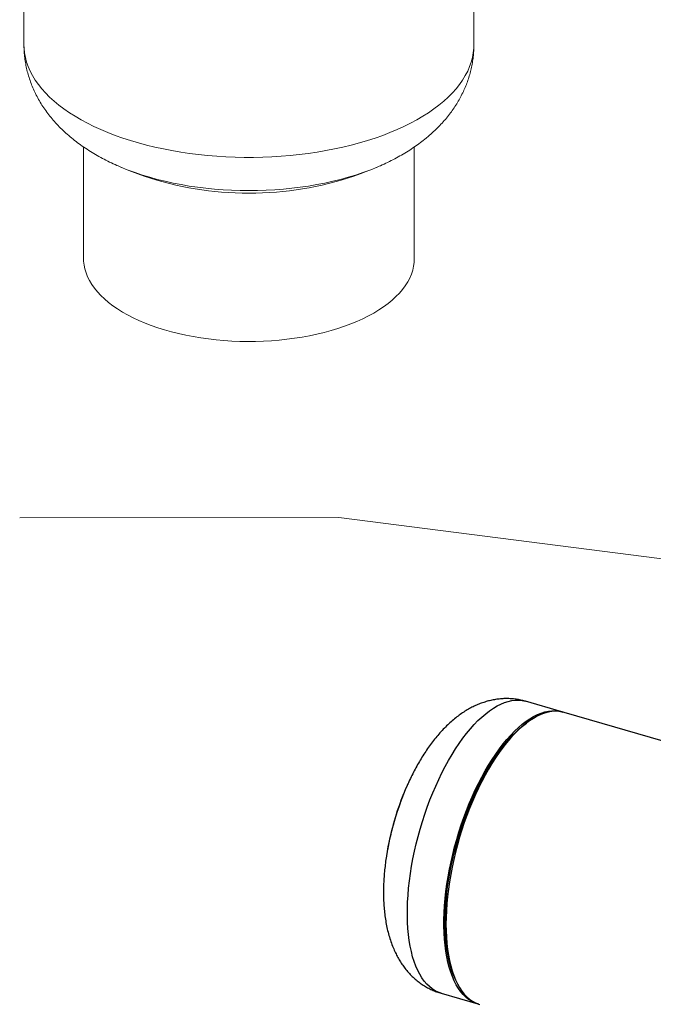
# Model space of a CAD drawing. Extents: x 19.1 to 29.8, y 0.6 to 8.7.
# Drawn here: x 23.2 to 23.6, y 5.8 to 6.4 of the extents above; entities that cross this region are included whole.
import ezdxf

# ---------------------------------------------------------------- set-up
doc = ezdxf.new("R2010")
doc.units = 0
doc.header["$MEASUREMENT"] = 0
doc.layers.get('0').update_dxf_attribs({"linetype": 'CONTINUOUS'})
doc.layers.add('D7', color=7, linetype='CONTINUOUS')
doc.dimstyles.get("Standard").update_dxf_attribs({"dimtxt": 0.18, "dimasz": 0.18, "dimexe": 0.18, "dimexo": 0.0625, "dimgap": 0.09, "dimtad": 0, "dimtih": 1, "dimtoh": 1, "dimdec": 4, "dimzin": 0, "dimdsep": 46, "dimtxsty": 'Standard', "dimcen": 0.09, "dimadec": 0, "dimazin": 0, "dimtfac": 1, "dimtdec": 4, "dimtofl": 0, "dimtmove": 0, "dimatfit": 3, "dimfxl": 1, "dimtolj": 1, "dimtzin": 0, "dimarcsym": 0})

# ---------------------------------------------------------------- blocks, each defined once
blk = doc.blocks.new('A$C2581797C')
at = {"color": 7, "linetype": 'Continuous', "lineweight": 15}
for p, q in [((1.903114174038016, 3.289790500023484), (1.903114174038016, 3.862607095642448)), ((2.145584334167616, 3.862607103283297), (2.145584334167616, 3.289790507664334)), ((1.935235228773855, 3.174617639917787), (1.935235228773855, 3.234803362860012)), ((2.113463210447641, 3.234787260564685), (2.113463210447641, 3.174617667951586)), ((2.093855156189484, 3.224132347963897), (2.09415410005397, 3.224260723078659))]:
    blk.add_line(p, q, dxfattribs=at)
at = {"color": 7, "linetype": 'Continuous'}
for p, q in [((2.193039013111914, 2.930653688953943), (2.173352627782968, 2.936336658888443)), ((2.416090487937701, 2.866264274437018), (2.194137796166068, 2.930336497607885)), ((2.174992486653892, 2.925391478805164), (2.173838682798547, 2.9245663838031)), ((2.13464293586707, 2.788788333551086), (2.135179506370953, 2.787475207620994)), ((2.127958823325585, 2.779087907550347), (2.147645208654524, 2.773404937615833))]:
    blk.add_line(p, q, dxfattribs=at)
at = {"color": 7, "linetype": 'Continuous', "lineweight": 15, "flags": 128}
for points in [[(1.903114174038016, 3.289790500023484), (1.903171632098115, 3.287923744647369), (1.903427169864962, 3.285437835884676), (1.903886520681596, 3.282959285453713), (1.90454895181437, 3.280492287673743), (1.905413404093814, 3.278040892130197), (1.90647840939841, 3.275609346118586), (1.907742292654909, 3.27320171770857), (1.90920269390184, 3.270822033712038), (1.910857253177738, 3.268474320940928), (1.912703183085583, 3.26616264994129), (1.91473740180745, 3.263890698315394), (1.916956437058197, 3.261662495351546), (1.91935659111649, 3.259481737136293), (1.921933720340483, 3.257352009514285), (1.924683699572903, 3.255277052306132), (1.927601562316006, 3.253260290614952), (1.930682700524038, 3.251305046067585), (1.933921720263498, 3.249414787501278), (1.937313172148166, 3.247592521825331), (1.940851386308104, 3.245841478909066), (1.944530467437332, 3.244164555420038), (1.948344074309411, 3.242564537783922), (1.952285916197923, 3.241044118192437), (1.95634920595657, 3.239605972829467), (1.960527238954604, 3.238252435435008), (1.96481286464077, 3.236985729507148), (1.969198812980494, 3.235808113036115), (1.973677776970447, 3.234721536060149), (1.978242311638944, 3.233727829133636), (1.9828844571106, 3.232828652827106), (1.987596542977514, 3.232025504493123), (1.992370572395586, 3.23131973675037), (1.99719859902072, 3.230712607983466), (2.002072331588295, 3.230205077867323), (2.006983717801539, 3.229798037092763), (2.01192442942753, 3.229492137382736), (2.016885880781174, 3.22928794546833), (2.021860065112811, 3.229185701644491), (2.026838428752917, 3.229185724432345), (2.031812551047295, 3.229287895675088), (2.036774199809962, 3.229492122465841), (2.041714797934262, 3.229798013187905), (2.046626126765538, 3.230205072748467), (2.051499880180685, 3.230712592336866), (2.056327922040403, 3.231319734416284), (2.061102028737146, 3.232025447732148), (2.065814096147086, 3.232828646537699), (2.07045634163012, 3.233727833658244), (2.075020743577944, 3.234721580903109), (2.079499670849572, 3.235808108395621), (2.083885630272555, 3.236985755743002), (2.088171261689475, 3.238252425874477), (2.092349324426813, 3.239605987227316), (2.096412559326758, 3.241044154262776), (2.100354373635653, 3.242564528723937), (2.104167967646923, 3.244164533127927), (2.107847088574417, 3.245841511765773), (2.111385327178965, 3.247592535468604), (2.114776839625883, 3.249414750817239), (2.118015814095969, 3.25130505618266), (2.121096985689597, 3.253260271709615), (2.124014882555095, 3.255277038316933), (2.126764717728697, 3.257352038181256), (2.129341924730113, 3.259481730519125)], [(2.129341924730113, 3.259481730519125), (2.13174198757897, 3.261662480313104), (2.133961075182825, 3.263890693803532), (2.135995337965063, 3.266162623254725), (2.137841215816636, 3.268474357712991), (2.1394958335163, 3.270822027482335), (2.140956246859091, 3.273201703124835), (2.142219989575246, 3.275609317234366), (2.143285041315515, 3.278040912646641), (2.144149533229921, 3.28049224949541), (2.144811991888766, 3.282959292390203), (2.14527142179805, 3.285437867972375), (2.145526758479527, 3.287923743141402), (2.145584334167616, 3.289790507664334)], [(1.954517416084755, 3.224272338768644), (1.955621557572719, 3.223802652557902), (1.959259617117496, 3.222342685041809), (1.963021660757526, 3.22096346304962), (1.966900404926449, 3.219667646757496), (1.970888529089642, 3.218457588389591), (1.974978473744564, 3.217335709154145), (1.979162265484348, 3.216304071807667), (1.983432169869729, 3.215364670122558), (1.987780057041292, 3.214519293395462), (1.992197401719544, 3.213769526447182), (1.996676037076881, 3.213116850622423), (2.001207331880856, 3.212562483048103), (2.005782567431346, 3.212107427133294), (2.010393263995766, 3.211752617302927), (2.015030408453164, 3.211498664022251), (2.019685415118452, 3.211346134022337), (2.024349284402199, 3.211295235582543), (2.029013136198671, 3.211346142490092), (2.033667984449835, 3.211498660838482), (2.038305339517549, 3.211752612728888), (2.042915920923036, 3.212107411310959), (2.047491252559652, 3.21256247650003), (2.052022563899932, 3.213116835267562), (2.056501153400617, 3.213769574327138), (2.060918572017684, 3.214519309222169), (2.065266251223186, 3.21536468998826), (2.06953608194052, 3.216304074716815), (2.073720005593231, 3.217335727265293), (2.0778099266361, 3.21845760353926), (2.081798057475886, 3.219667650202072), (2.085676881502877, 3.220963496723153), (2.089438813123358, 3.222342712829923), (2.093076983646924, 3.223802661297639), (2.093855156189484, 3.224132347963897)], [(1.935235228773855, 3.174617639917787), (1.935270162182398, 3.173371135914127), (1.935492109925669, 3.171237205356925), (1.935918404107156, 3.169110957091135), (1.936548215946267, 3.166997330065967), (1.937379861791044, 3.164901350698774), (1.93841160253676, 3.162827583479125), (1.939640950159621, 3.160781048058744), (1.941065172715049, 3.158766276911541), (1.942680940838777, 3.156787974971651), (1.944484479246896, 3.154850736931367), (1.946471856202557, 3.152958884023143), (1.948638234597851, 3.151116919181665), (1.950978790856091, 3.149328943155765), (1.95348803499683, 3.147599169412491), (1.956160320587472, 3.145931537958998), (1.95898948629106, 3.144329818818705), (1.961968943334988, 3.142797825749163), (1.965091877510162, 3.14133903930608), (1.968351079187123, 3.139956735569328), (1.971739030784583, 3.138654199861019), (1.975248108769023, 3.137434349809228), (1.978870124202452, 3.136300027292382), (1.98259668119502, 3.135253894962986), (1.986419277904098, 3.134298247779674), (1.990329035551277, 3.133435330201205), (1.994317107373817, 3.132667138476456), (1.99837437067243, 3.131995429886414), (2.002491187843688, 3.131421791728302), (2.006658500220041, 3.130947484863221), (2.010866237809225, 3.130573584160672), (2.015105116506945, 3.130301017279956), (2.019365318820505, 3.130130387920576), (2.023636939789043, 3.130062086064158), (2.027910106466877, 3.130096253482385), (2.032175166392307, 3.130232808986888), (2.036422191167517, 3.130471432421512), (2.040641541861739, 3.130811640411901), (2.044823354108303, 3.131252616382044), (2.048958103507964, 3.131793286303708), (2.053036127693112, 3.13243245666485), (2.057048292731871, 3.133168701751238), (2.060985170271941, 3.134000202904835), (2.064837828380632, 3.134925157475447), (2.068597417640774, 3.135941420368872), (2.072255189635193, 3.137046658022989), (2.075802735913889, 3.138238279423599), (2.079232006478733, 3.139513590080342), (2.08253510283128, 3.140869612800923), (2.085704176972854, 3.142303276159004), (2.08873221729209, 3.143811267284054), (2.091612193693535, 3.145390119329502), (2.094337485033108, 3.147036167738763), (2.096901709134912, 3.148745678971124), (2.099299200726463, 3.150514712533646), (2.10152427605091, 3.152339173957444)], [(2.10152427605091, 3.152339173957444), (2.103571729287097, 3.154214830805532), (2.105437039501979, 3.156137491898594), (2.10711588776158, 3.158102589121382), (2.108604281568319, 3.160105699092433), (2.109898945327934, 3.162142191478111), (2.110996842414266, 3.164207366960693), (2.11189555210472, 3.166296507738227), (2.112592635192634, 3.168404742032789), (2.113086902763108, 3.17052731507397), (2.11337707843299, 3.172659258373514), (2.113463210447641, 3.174617667951586)]]:
    blk.add_lwpolyline(points, dxfattribs=at)
at = {"color": 7, "linetype": 'Continuous', "flags": 128}
for points in [[(2.153988592722214, 2.93123414949816), (2.156049872010335, 2.932636217962842), (2.158097288914767, 2.933845956075404), (2.16012562717772, 2.934860269718189), (2.162129599085894, 2.935676497950038), (2.164104202748248, 2.936292660535695), (2.166044221906951, 2.936707086651595), (2.167944726126642, 2.936918724297758), (2.169800927883031, 2.936927078415379), (2.171607896740696, 2.936732025239717), (2.173352627782968, 2.936336658888443)], [(2.127958823325585, 2.779087907550347), (2.12795024865526, 2.779090382844457), (2.126255322156339, 2.779690084724278), (2.124623062206361, 2.780490099779739), (2.123057541773647, 2.781488262128478), (2.121562905282182, 2.782682096476397), (2.120142939878079, 2.784068570588198), (2.118801361251769, 2.785644095287466), (2.117541456360094, 2.78740458633887), (2.116366655071438, 2.789345588213058), (2.115279815609021, 2.791462088439443), (2.114283796196439, 2.793748641371), (2.113381097778955, 2.796199368184201), (2.112574149846779, 2.798808018761461), (2.111864953156164, 2.801567909808671), (2.111255294096729, 2.80447186297291), (2.110746816147113, 2.807512514254236), (2.110340734052144, 2.810682004593836), (2.110038119645594, 2.813972165521158), (2.109839830394613, 2.817374704800949), (2.109746295032537, 2.820880773256778), (2.109757799381867, 2.824481336065164), (2.109874271987003, 2.828167296520243), (2.110095427025556, 2.831929000974984), (2.11042069285282, 2.835756919547113), (2.11084921200176, 2.839641212942518), (2.111379984094249, 2.843571918102441), (2.112011508562958, 2.847538886321041), (2.112742284840557, 2.851531968892461), (2.113570383626168, 2.855540955228539), (2.114493661252347, 2.859555449093985), (2.115509759684642, 2.863565301782988), (2.116616035066414, 2.867559993295593), (2.117809772085401, 2.871529498690641), (2.119087755240194, 2.875463545497612), (2.120446840485151, 2.879351985010665), (2.121883455040766, 2.883184916053351), (2.123393883216742, 2.886952437449264), (2.124974337866888, 2.890644895551361), (2.12662067456737, 2.894252822359704), (2.128328748894035, 2.897766935521378), (2.130094059145115, 2.901178200212906), (2.131912246529765, 2.904477952904901), (2.133778523523809, 2.907657653832683), (2.13568810260297, 2.910709134525737), (2.137636124787306, 2.913624597807567), (2.139617516730198, 2.91639643214885), (2.141627276540888, 2.919017706726058), (2.143660259416983, 2.921481614480374), (2.145711177644998, 2.923781843411881), (2.147774743511889, 2.925912390932321), (2.149845740759666, 2.927867935159386), (2.151918810219414, 2.929643401740152), (2.153988592722214, 2.93123414949816)], [(2.194137796166068, 2.930336497607885), (2.193084683740267, 2.930600487724405), (2.191298151180142, 2.930874874076198), (2.189460670787284, 2.930946038781787), (2.187576887174693, 2.930813796194109), (2.18565173077782, 2.93047857948963), (2.183690060576637, 2.929941069374244), (2.181696949917502, 2.92920275102442), (2.179677472147219, 2.928265542793063), (2.177636914979097, 2.927131796209597), (2.175580423215138, 2.925804481626958), (2.173513284569111, 2.924286940692164), (2.171440858209607, 2.922583133875811)], [(2.173674978051153, 2.925551179563659), (2.175736257339224, 2.926953248028342), (2.177783674243656, 2.928162986140889), (2.179812012506609, 2.929177299783689), (2.181815984414776, 2.929993528015538), (2.183790588077017, 2.930609690601181), (2.185730607235783, 2.931024116717079), (2.187631111455467, 2.931235754363245), (2.189487313211856, 2.931244108480865), (2.191294282069528, 2.931049055305203), (2.19304751632653, 2.930651151777479), (2.193585005244124, 2.930484935778182)], [(2.148197131600398, 2.773256667498816), (2.147636633984142, 2.773407412909956), (2.145941707485285, 2.774007114789778), (2.144309447535242, 2.774807129845239), (2.142743927102529, 2.775805292193977), (2.141249290611121, 2.776999126541896), (2.139829325206961, 2.778385600653698), (2.138487746580658, 2.779961125352951), (2.137227841688983, 2.781721616404356), (2.13605304040032, 2.783662618278558), (2.13496620093791, 2.78577911850493), (2.133970181525207, 2.788065671436486), (2.133067483107901, 2.7905163982497), (2.132260535175668, 2.793125048826946), (2.131551338485053, 2.795884939874157), (2.130941679425675, 2.798788893038395), (2.130433201476002, 2.801829544319735), (2.130027119381026, 2.804999034659322), (2.12972450497454, 2.808289195586657), (2.129526215723502, 2.811691734866448), (2.129432680361475, 2.815197803322278), (2.129444184710806, 2.818798366130663), (2.129560657315892, 2.822484326585728), (2.129781812354494, 2.826246031040485), (2.130107078181702, 2.830073949612598), (2.130535597330699, 2.833958243008018), (2.131066369423138, 2.837888948167941), (2.131697893891847, 2.841855916386526), (2.132428670169389, 2.845848998957961), (2.133256768955114, 2.849857985294024), (2.134180046581278, 2.853872479159484), (2.135196145013531, 2.857882331848488), (2.13630242039536, 2.861877023361092), (2.13749615741429, 2.865846528756141), (2.13877414056914, 2.869780575563112), (2.140133225813983, 2.873669015076165), (2.141569840369648, 2.877501946118851), (2.143080268545631, 2.88126946751475), (2.144660723195777, 2.884961925616847), (2.146307059896259, 2.888569852425204), (2.148015134222923, 2.892083965586878), (2.149780444474061, 2.895495230278405), (2.151598631858704, 2.898794982970387), (2.153464908852754, 2.901974683898183), (2.155374487931745, 2.905026164591223), (2.157322510116195, 2.907941627873067), (2.159303902059136, 2.910713462214336), (2.161313661869826, 2.913334736791544), (2.163346644745751, 2.915798644545873), (2.165397562973936, 2.918098873477381), (2.167461128840777, 2.920229420997821), (2.169532126088555, 2.922184965224885), (2.171605195548359, 2.923960431805651), (2.173674978051153, 2.925551179563659)], [(2.13464293586707, 2.788788333551086), (2.134473014483667, 2.789210433078731), (2.133583678260798, 2.791653919656683), (2.132790235434321, 2.794254896822198), (2.132094758216319, 2.797006619398852), (2.131499032996118, 2.799901847151371), (2.131004631796955, 2.802933092315085), (2.130612912274707, 2.806092433948833), (2.130324803352096, 2.809371579817389), (2.130141162496201, 2.812762113920765), (2.130062346984914, 2.81625500143548), (2.130088642640466, 2.81984126942038), (2.130219906551943, 2.823511449875513), (2.130455852896716, 2.827256012918586), (2.130795910030265, 2.831065304902545), (2.131239077574449, 2.83492923900393), (2.131784283695332, 2.838837790281597), (2.132430099281123, 2.842780748147353), (2.133174809397964, 2.846747840130648), (2.134016484744933, 2.850728731878605), (2.134952910198962, 2.854712965273596), (2.135981727725522, 2.858690267845086), (2.137100150556968, 2.862650181475473), (2.138305249014032, 2.866582309929514), (2.139594021962374, 2.870476566383711), (2.140962968078128, 2.874322678367525), (2.142408514582065, 2.878110559057458), (2.143926945783626, 2.881830369159459), (2.145514331625677, 2.885472516908826), (2.147166527684107, 2.889027472423281), (2.148879103712765, 2.892485767702828), (2.150647700920743, 2.895838615453424), (2.152467674695068, 2.899077104616265), (2.154334308967002, 2.902192881073748), (2.156242673301179, 2.905177776355287), (2.158187837262055, 2.908024055166839), (2.160164727503179, 2.910724229743709), (2.162168199222251, 2.913271307380041), (2.164192893250259, 2.915658481017058), (2.166233736240784, 2.91787980994889), (2.168285226113596, 2.919929291587319), (2.170342075155332, 2.921801542167672)], [(2.171440858209607, 2.922583133875811), (2.169368431850039, 2.920697392942571), (2.167301293203955, 2.918634544715964), (2.165244872895656, 2.916399972960648), (2.163204244271874, 2.913999308970758), (2.161184837957194, 2.911438740981538), (2.159191727298115, 2.90872489040473), (2.157230057096932, 2.905864688063819), (2.155304829244457, 2.902865374194098), (2.153421045631866, 2.899734807854333), (2.151583565239058, 2.896481033750383), (2.14979703267894, 2.89311228223516), (2.148066021109102, 2.889637278720372), (2.146395103687141, 2.886064934264815), (2.144788424836932, 2.882404407456699), (2.143250128982409, 2.878665042531262), (2.141784217636477, 2.874856493135518), (2.140394477945222, 2.870988598563579), (2.139084339776701, 2.867071136227126), (2.137857375910251, 2.863114316714366), (2.136716516024883, 2.859128164966433), (2.135664832710759, 2.855123015336241), (2.134705041280235, 2.851109140294316), (2.133839499767568, 2.847096750428848), (2.133070494751429, 2.843096241975101), (2.132399955532847, 2.839117825521253), (2.131829668501332, 2.835171773537867), (2.131361062768633, 2.831268234730759), (2.130995281624109, 2.827417048394031), (2.130733396901505, 2.823628301351171), (2.130575980245673, 2.819911647249153), (2.130523460390059, 2.816276554087985), (2.130575980245673, 2.812732489867614), (2.130733396901505, 2.809288489411524), (2.130995281624109, 2.80595334001379), (2.131361062768633, 2.802735705203808), (2.131829668501332, 2.799643753452118), (2.132399955532847, 2.796685467582212), (2.133070494751429, 2.793868459123495), (2.133839499767568, 2.791199968311184), (2.134705041280235, 2.788686740321761), (2.135664832710759, 2.786335272802257), (2.136716516024883, 2.78415169210556), (2.137857375910251, 2.78214156764345), (2.139084339776701, 2.780309911886443), (2.140394477945222, 2.778661675422785), (2.141784217636477, 2.777200880605411), (2.143250128982409, 2.775931364140168), (2.144788424836932, 2.774856405791748), (2.146395103687141, 2.773978728383681), (2.148066021109102, 2.773300497798298), (2.148743991708677, 2.773087746269775)], [(2.170342075155332, 2.921801542167672), (2.172398995652728, 2.923491920513491), (2.173838682798547, 2.9245663838031)]]:
    blk.add_lwpolyline(points, dxfattribs=at)
at = {"color": 7, "linetype": 'Continuous', "lineweight": 15}
for centre, radius, start, end in [((2.024349261195688, 3.38624155192389), 0.1763817696303154, 246.6866117988335, 265.1956515334809), ((2.024349261195688, 3.38624155192389), 0.1763817696303154, 274.804348466519, 293.3133882011665), ((2.024349472069062, 3.386955930878951), 0.1770936509167859, 265.2149548900022, 274.7849306049967)]:
    blk.add_arc(centre, radius, start, end, dxfattribs=at)
at = {"color": 7, "linetype": 'Continuous'}
for centre, radius, start, end in [((2.249017810938525, 2.829306126124055), 0.1524428734226628, 156.1691586103987, 171.0432684665967), ((2.248882926820258, 2.8293565073041), 0.1523036848165491, 157.9424159472533, 169.8533565487699)]:
    blk.add_arc(centre, radius, start, end, dxfattribs=at)
at = {"color": 7, "linetype": 'Continuous', "lineweight": 15}
for points, knots in [([(1.954527871946837, 3.22428519186853), (1.954090002978063, 3.22446913484872), (1.952294039276616, 3.225223595518668), (1.949241413591565, 3.226668810612482), (1.945374546892488, 3.228626655657594), (1.941622720885142, 3.230717570760495), (1.937990695604483, 3.232929479852963), (1.93449541174752, 3.235261021845725), (1.931150456799955, 3.23770623489212), (1.927969393034601, 3.24025774906548), (1.924963940197273, 3.242907359150859), (1.922143687630921, 3.245645822873031), (1.919515234130131, 3.248464387689085), (1.917082831660437, 3.251354157638289), (1.914847902970301, 3.254307811064707), (1.912811264714598, 3.257318375261585), (1.910971862405098, 3.260379628931036), (1.909328635007945, 3.263485954694725), (1.907880390381827, 3.266631906331437), (1.906625213136024, 3.269811640020659), (1.905562614319194, 3.273019790658362), (1.904690057227342, 3.27625030329777), (1.904009025944241, 3.279497149089488), (1.903511227255336, 3.282754096934243), (1.903218034605189, 3.286014360262037), (1.903093993096377, 3.288361936158292), (1.903122460874975, 3.289618207024409), (1.903126335662108, 3.289789199717513)], [0, 0, 0, 0, 0.01517721938281804, 0.0622508947801779, 0.1095044416118686, 0.1568681628820556, 0.2042133139391759, 0.2514068219799039, 0.2983004972434468, 0.3447442775304229, 0.3905946844196294, 0.4357338603610463, 0.4800772841562164, 0.5235821188641381, 0.5662388342812636, 0.6080687966367172, 0.6491163504524112, 0.6894390848560067, 0.7291033557555814, 0.7681806399519459, 0.8067401080449343, 0.8448532211831932, 0.8825883175466226, 0.9200098833816278, 0.9571841908503435, 0.9941722834529437, 1, 1, 1, 1]), ([(2.145561392899559, 3.289788387997889), (2.145565767900194, 3.289245754524509), (2.145578854747924, 3.287622586372885), (2.14540282186249, 3.284923643152053), (2.145046509511126, 3.281705521103209), (2.144502204496277, 3.278513900815892), (2.143783905147636, 3.275354163725572), (2.1428909206954, 3.272230852962581), (2.141825619880251, 3.269148301708886), (2.140589449600725, 3.266110092654466), (2.139183651632429, 3.263119449607474), (2.137608996712991, 3.260178973918024), (2.13586559357487, 3.257290958316307), (2.133952919674265, 3.254457575332818), (2.131869795320384, 3.25168064971986), (2.129615755408757, 3.24896183906487), (2.127186386536366, 3.246306062319155), (2.124545823517892, 3.243660536321142), (2.122643319837088, 3.241968107904226), (2.121659228201004, 3.241092680084209)], [0, 0, 0, 0, 0.02883562212112467, 0.08625539292105404, 0.1436085572813476, 0.2009899350957795, 0.258499608722951, 0.3162353208254811, 0.3743018694757744, 0.4328026755716197, 0.491850232482372, 0.5515532592242703, 0.6120229162234786, 0.673373295312928, 0.7357085990122835, 0.799127760774661, 0.8637070642298355, 0.9295009310549517, 1, 1, 1, 1]), ([(2.121659228201004, 3.241092680084209), (2.12105569886058, 3.240578736367676), (2.119462437610203, 3.239221972821136), (2.116763642676226, 3.237117554818315), (2.11352565236902, 3.234794765750723), (2.110132508449382, 3.232567800549954), (2.106588786112624, 3.230437395571334), (2.102907470732468, 3.228407363047928), (2.099092760578138, 3.226492867525149), (2.09605730916708, 3.225067611825534), (2.094262086247575, 3.224318909520431), (2.093813220343662, 3.224131708848462)], [0, 0, 0, 0, 0.07479098272557166, 0.1974412288821362, 0.3212095362574481, 0.4465906761760665, 0.5732430614278269, 0.7008000485876467, 0.8289108755488456, 0.9572219841629768, 1, 1, 1, 1])]:
    blk.add_open_spline(points, degree=3, knots=knots, dxfattribs=at)
at = {"color": 7, "linetype": 'Continuous'}
for points, knots in [([(2.173350163755757, 2.936318186662503), (2.172729334153871, 2.936494726359458), (2.17126989006394, 2.936909735271079), (2.168922190349264, 2.937348081532649), (2.166335338413894, 2.937665638141272), (2.163736615896077, 2.937793286335641), (2.16113593212711, 2.937741235381671), (2.158539578140513, 2.937509645550984), (2.155952287567402, 2.937101559230673), (2.153377745342731, 2.936518482328978), (2.150818110120319, 2.935760958651934), (2.148273534020944, 2.934828703077626), (2.145743218291024, 2.933719227237656), (2.143225736719351, 2.932428549716267), (2.140719286838475, 2.930951430272234), (2.138223581024242, 2.929281823252564), (2.135740794586752, 2.927414359726813), (2.133276768601938, 2.925347357779774), (2.130842102291162, 2.923083466471184), (2.128450248282206, 2.920633286608536), (2.126117087830231, 2.918012768866293), (2.123857314369957, 2.915243477318468), (2.121681687579795, 2.912346535247337), (2.119596114676327, 2.909340015572165), (2.117601950861648, 2.906237474412912), (2.115699291350332, 2.903048905065707), (2.113885986508961, 2.899783762916092), (2.112164991182993, 2.896444776491732), (2.110736487625672, 2.893502046560037), (2.109914074506847, 2.891643634288585), (2.109606611512085, 2.890948858160296)], [0, 0, 0, 0, 0.02291872106107586, 0.05387725054374864, 0.08476711462906408, 0.115673756960031, 0.1466821650008306, 0.1778886339500433, 0.2093911622675477, 0.2413025655720207, 0.2737406217165173, 0.3068338930541651, 0.3407217917154514, 0.3755412948464675, 0.4114210965321731, 0.4484609574938874, 0.4867102309716998, 0.5261305447750095, 0.5665772213739761, 0.6078088374366378, 0.6495142792163674, 0.691360434463492, 0.7330620878329983, 0.7744767615917509, 0.8155380254310767, 0.8562272331330901, 0.8965595516992418, 0.9365667521382233, 0.9762851833092279, 1, 1, 1, 1]), ([(2.098427741459503, 2.853002620385962), (2.098427717640547, 2.853002537876165), (2.098069421949596, 2.851761388461312), (2.097953611879483, 2.84925454708387), (2.097428753736615, 2.845528328999199), (2.097134994932318, 2.841806820986251), (2.096918839829137, 2.838099921257911), (2.096828081442887, 2.834409154616778), (2.096855963878099, 2.830737649742549), (2.097012435680938, 2.827088685416519), (2.097303858058496, 2.823465954678582), (2.097739215976297, 2.819875674294096), (2.098327718622834, 2.816327177769428), (2.099077301755351, 2.81283694453047), (2.09999392621048, 2.809429393905921), (2.101077646540688, 2.806134052244451), (2.102281603136781, 2.803087777687259), (2.103576447525874, 2.800300819245438), (2.104932814179854, 2.797771346329983), (2.106394773320993, 2.795393573180803), (2.108015441588201, 2.793082762408886), (2.109806624314096, 2.790853286131634), (2.111777764188687, 2.788724887354333), (2.113853634552669, 2.786781804519737), (2.116024599822453, 2.785024770185599), (2.118282985723546, 2.783454181617722), (2.120618879909287, 2.782069145067922), (2.12302466992179, 2.780875347245507), (2.125467570299719, 2.77986253277008), (2.127137065537397, 2.779344786171869), (2.127959394970283, 2.779089764020923)], [0, 0, 0, 0, 2.57119685462631e-06, 0.0386771006891069, 0.0775590537458663, 0.1166937252440017, 0.1561281182400339, 0.1959118723088825, 0.236092016555784, 0.2767131704157107, 0.3178032950907132, 0.3593668675044789, 0.4013571146018579, 0.4436532370685499, 0.4859677658814138, 0.5279231450057856, 0.5691416081301731, 0.6050843267342392, 0.6399238226244167, 0.6737154768705974, 0.7065575602561195, 0.7421606615907196, 0.7768025209767777, 0.8105353921853078, 0.8434957042352168, 0.875807619393618, 0.9075828173321566, 0.9389212511219451, 0.9699149468694945, 1, 1, 1, 1])]:
    blk.add_open_spline(points, degree=3, knots=knots, dxfattribs=at)

msp = doc.modelspace()

# ---------------------------------------------------------------- block references
at = {"layer": 'D7', "color": 7, "linetype": 'Continuous'}
msp.add_blockref('A$C2581797C', (21.34304890698156, 3.053615723818543), dxfattribs=at)

# ---------------------------------------------------------------- leaders
at = {"color": 7, "linetype": 'Continuous'}
msp.add_leader([(24.21172149367787, 5.98704202496918), (23.41585499878649, 6.088900612021353), (23.24384972420404, 6.088748023214956)], dimstyle='Standard', override={"dimscale": 0.9, "dimtxt": 0.1, "dimasz": 0.09, "dimexe": 0.1, "dimlwd": 9}, dxfattribs=at)

doc.saveas('drawing.dxf')
